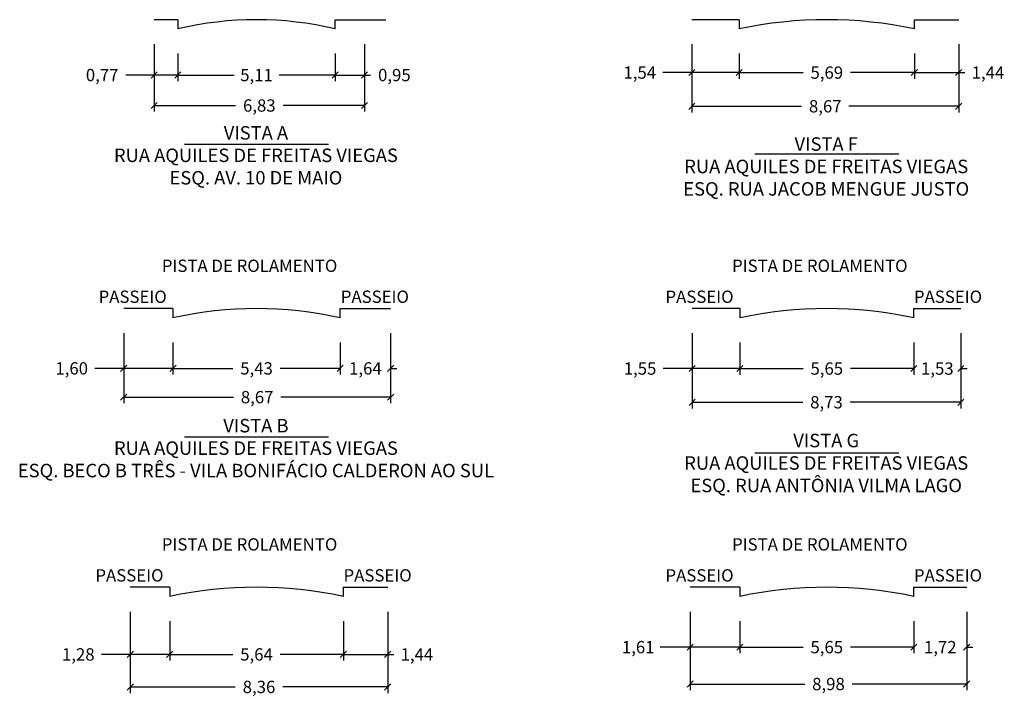
# Model space of a CAD drawing. Units: millimetres. Extents: x 287182 to 287934, y 1677275 to 1678397.
# Drawn here: x 287713 to 287744, y 1677547 to 1677569 of the extents above; entities that cross this region are included whole.
import ezdxf

# ---------------------------------------------------------------- set-up
doc = ezdxf.new("R2010")
doc.units = ezdxf.units.MM
doc.header["$PDMODE"] = 35
doc.header["$PDSIZE"] = 0.1
doc.layers.add('perfil viário', color=7, linetype='Continuous')
doc.styles.add('arial', font='arial.ttf')
doc.styles.add('ARIAL 1-250', font='arial.ttf', dxfattribs={"height": 0.4375})
doc.dimstyles.new('Copy of LOCAL', dxfattribs={"dimtxt": 0.8, "dimasz": 0.4, "dimexe": 0.2, "dimexo": 0.8, "dimgap": 0.25, "dimtad": 0, "dimzin": 0, "dimtxsty": 'arial', "dimblk1": 'OBLIQUE', "dimblk2": 'OBLIQUE', "dimsah": 1, "dimcen": 0.09, "dimclrd": 1, "dimclre": 1, "dimclrt": 1, "dimaunit": 1, "dimadec": 0, "dimazin": 0, "dimtfac": 1, "dimtofl": 0, "dimtmove": 0, "dimatfit": 3, "dimldrblk": 'OBLIQUE', "dimfxl": 0.2, "dimtolj": 1, "dimtzin": 0, "dimarcsym": 0})

# ---------------------------------------------------------------- blocks, each defined once
blk = doc.blocks.new('_OBLIQUE')
at = {"color": 0, "linetype": 'ByBlock'}
blk.add_line((-0.5, -0.5), (0.5, 0.5), dxfattribs=at)
blk = doc.blocks.new('*D406')
at = {"layer": 'Defpoints', "color": 0, "lineweight": 35, "transparency": 16777216}
for p in [(287717.648, 1677568.581), (287722.758, 1677568.581), (287722.758, 1677567.083)]:
    blk.add_point(p, dxfattribs=at)
at = {"layer": 'perfil viário', "color": 1, "lineweight": -2, "transparency": 16777216}
for p, q in [((287717.648, 1677567.781), (287717.648, 1677566.883)), ((287722.758, 1677567.781), (287722.758, 1677566.883)), ((287717.648, 1677567.083), (287719.472, 1677567.083)), ((287722.758, 1677567.083), (287720.933, 1677567.083))]:
    blk.add_line(p, q, dxfattribs=at)
at = {"layer": 'perfil viário', "color": 1, "lineweight": -2, "transparency": 16777216, "xscale": 0.2, "yscale": 0.2, "zscale": 0.2, "rotation": 180}
blk.add_blockref('_OBLIQUE', (287717.648, 1677567.083), dxfattribs=at)
at = {"layer": 'perfil viário', "color": 1, "lineweight": -2, "transparency": 16777216, "xscale": 0.2, "yscale": 0.2, "zscale": 0.2}
blk.add_blockref('_OBLIQUE', (287722.758, 1677567.083), dxfattribs=at)
at = {"layer": 'perfil viário', "color": 1, "transparency": 16777216, "insert": (287720.203, 1677567.083), "char_height": 0.4, "attachment_point": 5, "style": 'arial'}
blk.add_mtext('\\A1;5,11', dxfattribs=at)
blk = doc.blocks.new('*D407')
at = {"layer": 'Defpoints', "color": 0, "lineweight": 35, "transparency": 16777216}
for p in [(287716.878, 1677568.881), (287717.648, 1677568.581), (287717.648, 1677567.083)]:
    blk.add_point(p, dxfattribs=at)
at = {"layer": 'perfil viário', "color": 1, "lineweight": -2, "transparency": 16777216}
for p, q in [((287716.878, 1677568.081), (287716.878, 1677566.883)), ((287717.648, 1677567.781), (287717.648, 1677566.883)), ((287716.878, 1677567.083), (287715.958, 1677567.083)), ((287717.648, 1677567.083), (287716.878, 1677567.083))]:
    blk.add_line(p, q, dxfattribs=at)
at = {"layer": 'perfil viário', "color": 1, "lineweight": -2, "transparency": 16777216, "xscale": 0.2, "yscale": 0.2, "zscale": 0.2, "rotation": 180}
blk.add_blockref('_OBLIQUE', (287716.878, 1677567.083), dxfattribs=at)
at = {"layer": 'perfil viário', "color": 1, "lineweight": -2, "transparency": 16777216, "xscale": 0.2, "yscale": 0.2, "zscale": 0.2}
blk.add_blockref('_OBLIQUE', (287717.648, 1677567.083), dxfattribs=at)
at = {"layer": 'perfil viário', "color": 1, "transparency": 16777216, "insert": (287715.189, 1677567.083), "char_height": 0.4, "attachment_point": 5, "style": 'arial'}
blk.add_mtext('\\A1;0,77', dxfattribs=at)
blk = doc.blocks.new('*D408')
at = {"layer": 'Defpoints', "color": 0, "lineweight": 35, "transparency": 16777216}
for p in [(287723.708, 1677568.881), (287722.758, 1677568.581), (287723.708, 1677567.083)]:
    blk.add_point(p, dxfattribs=at)
at = {"layer": 'perfil viário', "color": 1, "lineweight": -2, "transparency": 16777216}
for p, q in [((287723.708, 1677568.081), (287723.708, 1677566.883)), ((287722.758, 1677567.781), (287722.758, 1677566.883)), ((287722.758, 1677567.083), (287723.708, 1677567.083)), ((287723.708, 1677567.083), (287723.908, 1677567.083))]:
    blk.add_line(p, q, dxfattribs=at)
at = {"layer": 'perfil viário', "color": 1, "lineweight": -2, "transparency": 16777216, "xscale": 0.2, "yscale": 0.2, "zscale": 0.2, "rotation": 180}
blk.add_blockref('_OBLIQUE', (287722.758, 1677567.083), dxfattribs=at)
at = {"layer": 'perfil viário', "color": 1, "lineweight": -2, "transparency": 16777216, "xscale": 0.2, "yscale": 0.2, "zscale": 0.2}
blk.add_blockref('_OBLIQUE', (287723.708, 1677567.083), dxfattribs=at)
at = {"layer": 'perfil viário', "color": 1, "transparency": 16777216, "insert": (287724.679, 1677567.083), "char_height": 0.4, "attachment_point": 5, "style": 'arial'}
blk.add_mtext('\\A1;0,95', dxfattribs=at)
blk = doc.blocks.new('*D409')
at = {"layer": 'Defpoints', "color": 0, "lineweight": 35, "transparency": 16777216}
for p in [(287717.488, 1677559.196), (287722.918, 1677559.196), (287722.918, 1677557.554)]:
    blk.add_point(p, dxfattribs=at)
at = {"layer": 'perfil viário', "color": 1, "lineweight": -2, "transparency": 16777216}
for p, q in [((287717.488, 1677558.396), (287717.488, 1677557.354)), ((287722.918, 1677558.396), (287722.918, 1677557.354)), ((287717.488, 1677557.554), (287719.433, 1677557.554)), ((287722.918, 1677557.554), (287720.972, 1677557.554))]:
    blk.add_line(p, q, dxfattribs=at)
at = {"layer": 'perfil viário', "color": 1, "lineweight": -2, "transparency": 16777216, "xscale": 0.2, "yscale": 0.2, "zscale": 0.2, "rotation": 180}
blk.add_blockref('_OBLIQUE', (287717.488, 1677557.554), dxfattribs=at)
at = {"layer": 'perfil viário', "color": 1, "lineweight": -2, "transparency": 16777216, "xscale": 0.2, "yscale": 0.2, "zscale": 0.2}
blk.add_blockref('_OBLIQUE', (287722.918, 1677557.554), dxfattribs=at)
at = {"layer": 'perfil viário', "color": 1, "transparency": 16777216, "insert": (287720.203, 1677557.554), "char_height": 0.4, "attachment_point": 5, "style": 'arial'}
blk.add_mtext('\\A1;5,43', dxfattribs=at)
blk = doc.blocks.new('*D410')
at = {"layer": 'Defpoints', "color": 0, "lineweight": 35, "transparency": 16777216}
for p in [(287715.888, 1677559.496), (287717.488, 1677559.196), (287717.488, 1677557.554)]:
    blk.add_point(p, dxfattribs=at)
at = {"layer": 'perfil viário', "color": 1, "lineweight": -2, "transparency": 16777216}
for p, q in [((287715.888, 1677558.696), (287715.888, 1677557.354)), ((287717.488, 1677558.396), (287717.488, 1677557.354)), ((287715.888, 1677557.554), (287714.949, 1677557.554)), ((287717.488, 1677557.554), (287715.888, 1677557.554))]:
    blk.add_line(p, q, dxfattribs=at)
at = {"layer": 'perfil viário', "color": 1, "lineweight": -2, "transparency": 16777216, "xscale": 0.2, "yscale": 0.2, "zscale": 0.2, "rotation": 180}
blk.add_blockref('_OBLIQUE', (287715.888, 1677557.554), dxfattribs=at)
at = {"layer": 'perfil viário', "color": 1, "lineweight": -2, "transparency": 16777216, "xscale": 0.2, "yscale": 0.2, "zscale": 0.2}
blk.add_blockref('_OBLIQUE', (287717.488, 1677557.554), dxfattribs=at)
at = {"layer": 'perfil viário', "color": 1, "transparency": 16777216, "insert": (287714.199, 1677557.554), "char_height": 0.4, "attachment_point": 5, "style": 'arial'}
blk.add_mtext('\\A1;1,60', dxfattribs=at)
blk = doc.blocks.new('*D411')
at = {"layer": 'Defpoints', "color": 0, "lineweight": 35, "transparency": 16777216}
for p in [(287724.558, 1677559.496), (287722.918, 1677559.196), (287724.558, 1677557.554)]:
    blk.add_point(p, dxfattribs=at)
at = {"layer": 'perfil viário', "color": 1, "lineweight": -2, "transparency": 16777216}
for p, q in [((287724.558, 1677558.696), (287724.558, 1677557.354)), ((287722.918, 1677558.396), (287722.918, 1677557.354)), ((287722.918, 1677557.554), (287722.718, 1677557.554)), ((287724.558, 1677557.554), (287724.758, 1677557.554))]:
    blk.add_line(p, q, dxfattribs=at)
at = {"layer": 'perfil viário', "color": 1, "lineweight": -2, "transparency": 16777216, "xscale": 0.2, "yscale": 0.2, "zscale": 0.2}
blk.add_blockref('_OBLIQUE', (287722.918, 1677557.554), dxfattribs=at)
at = {"layer": 'perfil viário', "color": 1, "lineweight": -2, "transparency": 16777216, "xscale": 0.2, "yscale": 0.2, "zscale": 0.2, "rotation": 180}
blk.add_blockref('_OBLIQUE', (287724.558, 1677557.554), dxfattribs=at)
at = {"layer": 'perfil viário', "color": 1, "transparency": 16777216, "insert": (287723.738, 1677557.554), "char_height": 0.4, "attachment_point": 5, "style": 'arial'}
blk.add_mtext('\\A1;1,64', dxfattribs=at)
blk = doc.blocks.new('*D412')
at = {"layer": 'Defpoints', "color": 0, "lineweight": 35, "transparency": 16777216}
for p in [(287717.383, 1677550.145), (287723.023, 1677550.145), (287723.023, 1677548.263)]:
    blk.add_point(p, dxfattribs=at)
at = {"layer": 'perfil viário', "color": 1, "lineweight": -2, "transparency": 16777216}
for p, q in [((287717.383, 1677549.345), (287717.383, 1677548.063)), ((287723.023, 1677549.345), (287723.023, 1677548.063)), ((287717.383, 1677548.263), (287719.434, 1677548.263)), ((287723.023, 1677548.263), (287720.971, 1677548.263))]:
    blk.add_line(p, q, dxfattribs=at)
at = {"layer": 'perfil viário', "color": 1, "lineweight": -2, "transparency": 16777216, "xscale": 0.2, "yscale": 0.2, "zscale": 0.2, "rotation": 180}
blk.add_blockref('_OBLIQUE', (287717.383, 1677548.263), dxfattribs=at)
at = {"layer": 'perfil viário', "color": 1, "lineweight": -2, "transparency": 16777216, "xscale": 0.2, "yscale": 0.2, "zscale": 0.2}
blk.add_blockref('_OBLIQUE', (287723.023, 1677548.263), dxfattribs=at)
at = {"layer": 'perfil viário', "color": 1, "transparency": 16777216, "insert": (287720.203, 1677548.263), "char_height": 0.4, "attachment_point": 5, "style": 'arial'}
blk.add_mtext('\\A1;5,64', dxfattribs=at)
blk = doc.blocks.new('*D413')
at = {"layer": 'Defpoints', "color": 0, "lineweight": 35, "transparency": 16777216}
for p in [(287716.103, 1677550.445), (287717.383, 1677550.145), (287717.383, 1677548.263)]:
    blk.add_point(p, dxfattribs=at)
at = {"layer": 'perfil viário', "color": 1, "lineweight": -2, "transparency": 16777216}
for p, q in [((287716.103, 1677549.645), (287716.103, 1677548.063)), ((287717.383, 1677549.345), (287717.383, 1677548.063)), ((287716.103, 1677548.263), (287715.165, 1677548.263)), ((287717.383, 1677548.263), (287716.103, 1677548.263))]:
    blk.add_line(p, q, dxfattribs=at)
at = {"layer": 'perfil viário', "color": 1, "lineweight": -2, "transparency": 16777216, "xscale": 0.2, "yscale": 0.2, "zscale": 0.2, "rotation": 180}
blk.add_blockref('_OBLIQUE', (287716.103, 1677548.263), dxfattribs=at)
at = {"layer": 'perfil viário', "color": 1, "lineweight": -2, "transparency": 16777216, "xscale": 0.2, "yscale": 0.2, "zscale": 0.2}
blk.add_blockref('_OBLIQUE', (287717.383, 1677548.263), dxfattribs=at)
at = {"layer": 'perfil viário', "color": 1, "transparency": 16777216, "insert": (287714.414, 1677548.263), "char_height": 0.4, "attachment_point": 5, "style": 'arial'}
blk.add_mtext('\\A1;1,28', dxfattribs=at)
blk = doc.blocks.new('*D414')
at = {"layer": 'Defpoints', "color": 0, "lineweight": 35, "transparency": 16777216}
for p in [(287724.463, 1677550.445), (287723.023, 1677550.145), (287724.463, 1677548.263)]:
    blk.add_point(p, dxfattribs=at)
at = {"layer": 'perfil viário', "color": 1, "lineweight": -2, "transparency": 16777216}
for p, q in [((287724.463, 1677549.645), (287724.463, 1677548.063)), ((287723.023, 1677549.345), (287723.023, 1677548.063)), ((287723.023, 1677548.263), (287724.463, 1677548.263)), ((287724.463, 1677548.263), (287724.663, 1677548.263))]:
    blk.add_line(p, q, dxfattribs=at)
at = {"layer": 'perfil viário', "color": 1, "lineweight": -2, "transparency": 16777216, "xscale": 0.2, "yscale": 0.2, "zscale": 0.2, "rotation": 180}
blk.add_blockref('_OBLIQUE', (287723.023, 1677548.263), dxfattribs=at)
at = {"layer": 'perfil viário', "color": 1, "lineweight": -2, "transparency": 16777216, "xscale": 0.2, "yscale": 0.2, "zscale": 0.2}
blk.add_blockref('_OBLIQUE', (287724.463, 1677548.263), dxfattribs=at)
at = {"layer": 'perfil viário', "color": 1, "transparency": 16777216, "insert": (287725.412, 1677548.263), "char_height": 0.4, "attachment_point": 5, "style": 'arial'}
blk.add_mtext('\\A1;1,44', dxfattribs=at)
blk = doc.blocks.new('*D421')
at = {"layer": 'Defpoints', "color": 0, "lineweight": 35, "transparency": 16777216}
for p in [(287735.879, 1677568.581), (287741.569, 1677568.581), (287741.569, 1677567.163)]:
    blk.add_point(p, dxfattribs=at)
at = {"layer": 'perfil viário', "color": 1, "lineweight": -2, "transparency": 16777216}
for p, q in [((287735.879, 1677567.781), (287735.879, 1677566.963)), ((287741.569, 1677567.781), (287741.569, 1677566.963)), ((287735.879, 1677567.163), (287737.954, 1677567.163)), ((287741.569, 1677567.163), (287739.494, 1677567.163))]:
    blk.add_line(p, q, dxfattribs=at)
at = {"layer": 'perfil viário', "color": 1, "lineweight": -2, "transparency": 16777216, "xscale": 0.2, "yscale": 0.2, "zscale": 0.2, "rotation": 180}
blk.add_blockref('_OBLIQUE', (287735.879, 1677567.163), dxfattribs=at)
at = {"layer": 'perfil viário', "color": 1, "lineweight": -2, "transparency": 16777216, "xscale": 0.2, "yscale": 0.2, "zscale": 0.2}
blk.add_blockref('_OBLIQUE', (287741.569, 1677567.163), dxfattribs=at)
at = {"layer": 'perfil viário', "color": 1, "transparency": 16777216, "insert": (287738.724, 1677567.163), "char_height": 0.4, "attachment_point": 5, "style": 'arial'}
blk.add_mtext('\\A1;5,69', dxfattribs=at)
blk = doc.blocks.new('*D422')
at = {"layer": 'Defpoints', "color": 0, "lineweight": 35, "transparency": 16777216}
for p in [(287734.339, 1677568.881), (287735.879, 1677568.581), (287735.879, 1677567.163)]:
    blk.add_point(p, dxfattribs=at)
at = {"layer": 'perfil viário', "color": 1, "lineweight": -2, "transparency": 16777216}
for p, q in [((287734.339, 1677568.081), (287734.339, 1677566.963)), ((287735.879, 1677567.781), (287735.879, 1677566.963)), ((287734.339, 1677567.163), (287733.4, 1677567.163)), ((287735.879, 1677567.163), (287734.339, 1677567.163))]:
    blk.add_line(p, q, dxfattribs=at)
at = {"layer": 'perfil viário', "color": 1, "lineweight": -2, "transparency": 16777216, "xscale": 0.2, "yscale": 0.2, "zscale": 0.2, "rotation": 180}
blk.add_blockref('_OBLIQUE', (287734.339, 1677567.163), dxfattribs=at)
at = {"layer": 'perfil viário', "color": 1, "lineweight": -2, "transparency": 16777216, "xscale": 0.2, "yscale": 0.2, "zscale": 0.2}
blk.add_blockref('_OBLIQUE', (287735.879, 1677567.163), dxfattribs=at)
at = {"layer": 'perfil viário', "color": 1, "transparency": 16777216, "insert": (287732.65, 1677567.163), "char_height": 0.4, "attachment_point": 5, "style": 'arial'}
blk.add_mtext('\\A1;1,54', dxfattribs=at)
blk = doc.blocks.new('*D423')
at = {"layer": 'Defpoints', "color": 0, "lineweight": 35, "transparency": 16777216}
for p in [(287743.009, 1677568.881), (287741.569, 1677568.581), (287743.009, 1677567.163)]:
    blk.add_point(p, dxfattribs=at)
at = {"layer": 'perfil viário', "color": 1, "lineweight": -2, "transparency": 16777216}
for p, q in [((287743.009, 1677568.081), (287743.009, 1677566.963)), ((287741.569, 1677567.781), (287741.569, 1677566.963)), ((287741.569, 1677567.163), (287743.009, 1677567.163)), ((287743.009, 1677567.163), (287743.209, 1677567.163))]:
    blk.add_line(p, q, dxfattribs=at)
at = {"layer": 'perfil viário', "color": 1, "lineweight": -2, "transparency": 16777216, "xscale": 0.2, "yscale": 0.2, "zscale": 0.2, "rotation": 180}
blk.add_blockref('_OBLIQUE', (287741.569, 1677567.163), dxfattribs=at)
at = {"layer": 'perfil viário', "color": 1, "lineweight": -2, "transparency": 16777216, "xscale": 0.2, "yscale": 0.2, "zscale": 0.2}
blk.add_blockref('_OBLIQUE', (287743.009, 1677567.163), dxfattribs=at)
at = {"layer": 'perfil viário', "color": 1, "transparency": 16777216, "insert": (287743.959, 1677567.163), "char_height": 0.4, "attachment_point": 5, "style": 'arial'}
blk.add_mtext('\\A1;1,44', dxfattribs=at)
blk = doc.blocks.new('*D424')
at = {"layer": 'Defpoints', "color": 0, "lineweight": 35, "transparency": 16777216}
for p in [(287735.899, 1677559.196), (287741.549, 1677559.196), (287741.549, 1677557.549)]:
    blk.add_point(p, dxfattribs=at)
at = {"layer": 'perfil viário', "color": 1, "lineweight": -2, "transparency": 16777216}
for p, q in [((287735.899, 1677558.396), (287735.899, 1677557.349)), ((287741.549, 1677558.396), (287741.549, 1677557.349)), ((287735.899, 1677557.549), (287737.953, 1677557.549)), ((287741.549, 1677557.549), (287739.495, 1677557.549))]:
    blk.add_line(p, q, dxfattribs=at)
at = {"layer": 'perfil viário', "color": 1, "lineweight": -2, "transparency": 16777216, "xscale": 0.2, "yscale": 0.2, "zscale": 0.2, "rotation": 180}
blk.add_blockref('_OBLIQUE', (287735.899, 1677557.549), dxfattribs=at)
at = {"layer": 'perfil viário', "color": 1, "lineweight": -2, "transparency": 16777216, "xscale": 0.2, "yscale": 0.2, "zscale": 0.2}
blk.add_blockref('_OBLIQUE', (287741.549, 1677557.549), dxfattribs=at)
at = {"layer": 'perfil viário', "color": 1, "transparency": 16777216, "insert": (287738.724, 1677557.549), "char_height": 0.4, "attachment_point": 5, "style": 'arial'}
blk.add_mtext('\\A1;5,65', dxfattribs=at)
blk = doc.blocks.new('*D425')
at = {"layer": 'Defpoints', "color": 0, "lineweight": 35, "transparency": 16777216}
for p in [(287734.349, 1677559.496), (287735.899, 1677559.196), (287735.899, 1677557.549)]:
    blk.add_point(p, dxfattribs=at)
at = {"layer": 'perfil viário', "color": 1, "lineweight": -2, "transparency": 16777216}
for p, q in [((287734.349, 1677558.696), (287734.349, 1677557.349)), ((287735.899, 1677558.396), (287735.899, 1677557.349)), ((287734.349, 1677557.549), (287733.411, 1677557.549)), ((287735.899, 1677557.549), (287734.349, 1677557.549))]:
    blk.add_line(p, q, dxfattribs=at)
at = {"layer": 'perfil viário', "color": 1, "lineweight": -2, "transparency": 16777216, "xscale": 0.2, "yscale": 0.2, "zscale": 0.2, "rotation": 180}
blk.add_blockref('_OBLIQUE', (287734.349, 1677557.549), dxfattribs=at)
at = {"layer": 'perfil viário', "color": 1, "lineweight": -2, "transparency": 16777216, "xscale": 0.2, "yscale": 0.2, "zscale": 0.2}
blk.add_blockref('_OBLIQUE', (287735.899, 1677557.549), dxfattribs=at)
at = {"layer": 'perfil viário', "color": 1, "transparency": 16777216, "insert": (287732.659, 1677557.549), "char_height": 0.4, "attachment_point": 5, "style": 'arial'}
blk.add_mtext('\\A1;1,55', dxfattribs=at)
blk = doc.blocks.new('*D426')
at = {"layer": 'Defpoints', "color": 0, "lineweight": 35, "transparency": 16777216}
for p in [(287743.079, 1677559.496), (287741.549, 1677559.196), (287743.079, 1677557.549)]:
    blk.add_point(p, dxfattribs=at)
at = {"layer": 'perfil viário', "color": 1, "lineweight": -2, "transparency": 16777216}
for p, q in [((287743.079, 1677558.696), (287743.079, 1677557.349)), ((287741.549, 1677558.396), (287741.549, 1677557.349)), ((287741.549, 1677557.549), (287741.349, 1677557.549)), ((287743.079, 1677557.549), (287743.279, 1677557.549))]:
    blk.add_line(p, q, dxfattribs=at)
at = {"layer": 'perfil viário', "color": 1, "lineweight": -2, "transparency": 16777216, "xscale": 0.2, "yscale": 0.2, "zscale": 0.2}
blk.add_blockref('_OBLIQUE', (287741.549, 1677557.549), dxfattribs=at)
at = {"layer": 'perfil viário', "color": 1, "lineweight": -2, "transparency": 16777216, "xscale": 0.2, "yscale": 0.2, "zscale": 0.2, "rotation": 180}
blk.add_blockref('_OBLIQUE', (287743.079, 1677557.549), dxfattribs=at)
at = {"layer": 'perfil viário', "color": 1, "transparency": 16777216, "insert": (287742.314, 1677557.549), "char_height": 0.4, "attachment_point": 5, "style": 'arial'}
blk.add_mtext('\\A1;1,53', dxfattribs=at)
blk = doc.blocks.new('*D429')
at = {"layer": 'Defpoints', "color": 0, "lineweight": 35, "transparency": 16777216}
for p in [(287716.878, 1677568.881), (287723.708, 1677568.881), (287723.708, 1677566.094)]:
    blk.add_point(p, dxfattribs=at)
at = {"layer": 'perfil viário', "color": 1, "lineweight": -2, "transparency": 16777216}
for p, q in [((287716.878, 1677568.081), (287716.878, 1677565.894)), ((287723.708, 1677568.081), (287723.708, 1677565.894)), ((287716.878, 1677566.094), (287719.522, 1677566.094)), ((287723.708, 1677566.094), (287721.063, 1677566.094))]:
    blk.add_line(p, q, dxfattribs=at)
at = {"layer": 'perfil viário', "color": 1, "lineweight": -2, "transparency": 16777216, "xscale": 0.2, "yscale": 0.2, "zscale": 0.2, "rotation": 180}
blk.add_blockref('_OBLIQUE', (287716.878, 1677566.094), dxfattribs=at)
at = {"layer": 'perfil viário', "color": 1, "lineweight": -2, "transparency": 16777216, "xscale": 0.2, "yscale": 0.2, "zscale": 0.2}
blk.add_blockref('_OBLIQUE', (287723.708, 1677566.094), dxfattribs=at)
at = {"layer": 'perfil viário', "color": 1, "transparency": 16777216, "insert": (287720.293, 1677566.094), "char_height": 0.4, "attachment_point": 5, "style": 'arial'}
blk.add_mtext('\\A1;6,83', dxfattribs=at)
blk = doc.blocks.new('*D430')
at = {"layer": 'Defpoints', "color": 0, "lineweight": 35, "transparency": 16777216}
for p in [(287715.888, 1677559.496), (287724.558, 1677559.496), (287724.558, 1677556.619)]:
    blk.add_point(p, dxfattribs=at)
at = {"layer": 'perfil viário', "color": 1, "lineweight": -2, "transparency": 16777216}
for p, q in [((287715.888, 1677558.696), (287715.888, 1677556.419)), ((287724.558, 1677558.696), (287724.558, 1677556.419)), ((287715.888, 1677556.619), (287719.453, 1677556.619)), ((287724.558, 1677556.619), (287720.992, 1677556.619))]:
    blk.add_line(p, q, dxfattribs=at)
at = {"layer": 'perfil viário', "color": 1, "lineweight": -2, "transparency": 16777216, "xscale": 0.2, "yscale": 0.2, "zscale": 0.2, "rotation": 180}
blk.add_blockref('_OBLIQUE', (287715.888, 1677556.619), dxfattribs=at)
at = {"layer": 'perfil viário', "color": 1, "lineweight": -2, "transparency": 16777216, "xscale": 0.2, "yscale": 0.2, "zscale": 0.2}
blk.add_blockref('_OBLIQUE', (287724.558, 1677556.619), dxfattribs=at)
at = {"layer": 'perfil viário', "color": 1, "transparency": 16777216, "insert": (287720.223, 1677556.619), "char_height": 0.4, "attachment_point": 5, "style": 'arial'}
blk.add_mtext('\\A1;8,67', dxfattribs=at)
blk = doc.blocks.new('*D431')
at = {"layer": 'Defpoints', "color": 0, "lineweight": 35, "transparency": 16777216}
for p in [(287716.103, 1677550.445), (287724.463, 1677550.445), (287724.463, 1677547.206)]:
    blk.add_point(p, dxfattribs=at)
at = {"layer": 'perfil viário', "color": 1, "lineweight": -2, "transparency": 16777216}
for p, q in [((287716.103, 1677549.645), (287716.103, 1677547.006)), ((287724.463, 1677549.645), (287724.463, 1677547.006)), ((287716.103, 1677547.206), (287719.513, 1677547.206)), ((287724.463, 1677547.206), (287721.052, 1677547.206))]:
    blk.add_line(p, q, dxfattribs=at)
at = {"layer": 'perfil viário', "color": 1, "lineweight": -2, "transparency": 16777216, "xscale": 0.2, "yscale": 0.2, "zscale": 0.2, "rotation": 180}
blk.add_blockref('_OBLIQUE', (287716.103, 1677547.206), dxfattribs=at)
at = {"layer": 'perfil viário', "color": 1, "lineweight": -2, "transparency": 16777216, "xscale": 0.2, "yscale": 0.2, "zscale": 0.2}
blk.add_blockref('_OBLIQUE', (287724.463, 1677547.206), dxfattribs=at)
at = {"layer": 'perfil viário', "color": 1, "transparency": 16777216, "insert": (287720.283, 1677547.206), "char_height": 0.4, "attachment_point": 5, "style": 'arial'}
blk.add_mtext('\\A1;8,36', dxfattribs=at)
blk = doc.blocks.new('*D432')
at = {"layer": 'Defpoints', "color": 0, "lineweight": 35, "transparency": 16777216}
for p in [(287735.899, 1677550.145), (287741.549, 1677550.145), (287741.549, 1677548.499)]:
    blk.add_point(p, dxfattribs=at)
at = {"layer": 'perfil viário', "color": 1, "lineweight": -2, "transparency": 16777216}
for p, q in [((287735.899, 1677549.345), (287735.899, 1677548.299)), ((287741.549, 1677549.345), (287741.549, 1677548.299)), ((287735.899, 1677548.499), (287737.953, 1677548.499)), ((287741.549, 1677548.499), (287739.495, 1677548.499))]:
    blk.add_line(p, q, dxfattribs=at)
at = {"layer": 'perfil viário', "color": 1, "lineweight": -2, "transparency": 16777216, "xscale": 0.2, "yscale": 0.2, "zscale": 0.2, "rotation": 180}
blk.add_blockref('_OBLIQUE', (287735.899, 1677548.499), dxfattribs=at)
at = {"layer": 'perfil viário', "color": 1, "lineweight": -2, "transparency": 16777216, "xscale": 0.2, "yscale": 0.2, "zscale": 0.2}
blk.add_blockref('_OBLIQUE', (287741.549, 1677548.499), dxfattribs=at)
at = {"layer": 'perfil viário', "color": 1, "transparency": 16777216, "insert": (287738.724, 1677548.499), "char_height": 0.4, "attachment_point": 5, "style": 'arial'}
blk.add_mtext('\\A1;5,65', dxfattribs=at)
blk = doc.blocks.new('*D433')
at = {"layer": 'Defpoints', "color": 0, "lineweight": 35, "transparency": 16777216}
for p in [(287734.289, 1677550.445), (287735.899, 1677550.145), (287735.899, 1677548.499)]:
    blk.add_point(p, dxfattribs=at)
at = {"layer": 'perfil viário', "color": 1, "lineweight": -2, "transparency": 16777216}
for p, q in [((287734.289, 1677549.645), (287734.289, 1677548.299)), ((287735.899, 1677549.345), (287735.899, 1677548.299)), ((287734.289, 1677548.499), (287733.311, 1677548.499)), ((287735.899, 1677548.499), (287734.289, 1677548.499))]:
    blk.add_line(p, q, dxfattribs=at)
at = {"layer": 'perfil viário', "color": 1, "lineweight": -2, "transparency": 16777216, "xscale": 0.2, "yscale": 0.2, "zscale": 0.2, "rotation": 180}
blk.add_blockref('_OBLIQUE', (287734.289, 1677548.499), dxfattribs=at)
at = {"layer": 'perfil viário', "color": 1, "lineweight": -2, "transparency": 16777216, "xscale": 0.2, "yscale": 0.2, "zscale": 0.2}
blk.add_blockref('_OBLIQUE', (287735.899, 1677548.499), dxfattribs=at)
at = {"layer": 'perfil viário', "color": 1, "transparency": 16777216, "insert": (287732.599, 1677548.499), "char_height": 0.4, "attachment_point": 5, "style": 'arial'}
blk.add_mtext('\\A1;1,61', dxfattribs=at)
blk = doc.blocks.new('*D434')
at = {"layer": 'Defpoints', "color": 0, "lineweight": 35, "transparency": 16777216}
for p in [(287743.269, 1677550.445), (287741.549, 1677550.145), (287743.269, 1677548.499)]:
    blk.add_point(p, dxfattribs=at)
at = {"layer": 'perfil viário', "color": 1, "lineweight": -2, "transparency": 16777216}
for p, q in [((287743.269, 1677549.645), (287743.269, 1677548.299)), ((287741.549, 1677549.345), (287741.549, 1677548.299)), ((287741.549, 1677548.499), (287741.349, 1677548.499)), ((287743.269, 1677548.499), (287743.469, 1677548.499))]:
    blk.add_line(p, q, dxfattribs=at)
at = {"layer": 'perfil viário', "color": 1, "lineweight": -2, "transparency": 16777216, "xscale": 0.2, "yscale": 0.2, "zscale": 0.2}
blk.add_blockref('_OBLIQUE', (287741.549, 1677548.499), dxfattribs=at)
at = {"layer": 'perfil viário', "color": 1, "lineweight": -2, "transparency": 16777216, "xscale": 0.2, "yscale": 0.2, "zscale": 0.2, "rotation": 180}
blk.add_blockref('_OBLIQUE', (287743.269, 1677548.499), dxfattribs=at)
at = {"layer": 'perfil viário', "color": 1, "transparency": 16777216, "insert": (287742.409, 1677548.499), "char_height": 0.4, "attachment_point": 5, "style": 'arial'}
blk.add_mtext('\\A1;1,72', dxfattribs=at)
blk = doc.blocks.new('*D437')
at = {"layer": 'Defpoints', "color": 0, "lineweight": 35, "transparency": 16777216}
for p in [(287734.339, 1677568.881), (287743.009, 1677568.881), (287743.009, 1677566.068)]:
    blk.add_point(p, dxfattribs=at)
at = {"layer": 'perfil viário', "color": 1, "lineweight": -2, "transparency": 16777216}
for p, q in [((287734.339, 1677568.081), (287734.339, 1677565.868)), ((287743.009, 1677568.081), (287743.009, 1677565.868)), ((287734.339, 1677566.068), (287737.904, 1677566.068)), ((287743.009, 1677566.068), (287739.444, 1677566.068))]:
    blk.add_line(p, q, dxfattribs=at)
at = {"layer": 'perfil viário', "color": 1, "lineweight": -2, "transparency": 16777216, "xscale": 0.2, "yscale": 0.2, "zscale": 0.2, "rotation": 180}
blk.add_blockref('_OBLIQUE', (287734.339, 1677566.068), dxfattribs=at)
at = {"layer": 'perfil viário', "color": 1, "lineweight": -2, "transparency": 16777216, "xscale": 0.2, "yscale": 0.2, "zscale": 0.2}
blk.add_blockref('_OBLIQUE', (287743.009, 1677566.068), dxfattribs=at)
at = {"layer": 'perfil viário', "color": 1, "transparency": 16777216, "insert": (287738.674, 1677566.068), "char_height": 0.4, "attachment_point": 5, "style": 'arial'}
blk.add_mtext('\\A1;8,67', dxfattribs=at)
blk = doc.blocks.new('*D438')
at = {"layer": 'Defpoints', "color": 0, "lineweight": 35, "transparency": 16777216}
for p in [(287734.349, 1677559.496), (287743.079, 1677559.496), (287743.079, 1677556.454)]:
    blk.add_point(p, dxfattribs=at)
at = {"layer": 'perfil viário', "color": 1, "lineweight": -2, "transparency": 16777216}
for p, q in [((287734.349, 1677558.696), (287734.349, 1677556.254)), ((287743.079, 1677558.696), (287743.079, 1677556.254)), ((287734.349, 1677556.454), (287737.944, 1677556.454)), ((287743.079, 1677556.454), (287739.484, 1677556.454))]:
    blk.add_line(p, q, dxfattribs=at)
at = {"layer": 'perfil viário', "color": 1, "lineweight": -2, "transparency": 16777216, "xscale": 0.2, "yscale": 0.2, "zscale": 0.2, "rotation": 180}
blk.add_blockref('_OBLIQUE', (287734.349, 1677556.454), dxfattribs=at)
at = {"layer": 'perfil viário', "color": 1, "lineweight": -2, "transparency": 16777216, "xscale": 0.2, "yscale": 0.2, "zscale": 0.2}
blk.add_blockref('_OBLIQUE', (287743.079, 1677556.454), dxfattribs=at)
at = {"layer": 'perfil viário', "color": 1, "transparency": 16777216, "insert": (287738.714, 1677556.454), "char_height": 0.4, "attachment_point": 5, "style": 'arial'}
blk.add_mtext('\\A1;8,73', dxfattribs=at)
blk = doc.blocks.new('*D439')
at = {"layer": 'Defpoints', "color": 0, "lineweight": 35, "transparency": 16777216}
for p in [(287734.289, 1677550.445), (287743.269, 1677550.445), (287743.269, 1677547.301)]:
    blk.add_point(p, dxfattribs=at)
at = {"layer": 'perfil viário', "color": 1, "lineweight": -2, "transparency": 16777216}
for p, q in [((287734.289, 1677549.645), (287734.289, 1677547.101)), ((287743.269, 1677549.645), (287743.269, 1677547.101)), ((287734.289, 1677547.301), (287738.009, 1677547.301)), ((287743.269, 1677547.301), (287739.549, 1677547.301))]:
    blk.add_line(p, q, dxfattribs=at)
at = {"layer": 'perfil viário', "color": 1, "lineweight": -2, "transparency": 16777216, "xscale": 0.2, "yscale": 0.2, "zscale": 0.2, "rotation": 180}
blk.add_blockref('_OBLIQUE', (287734.289, 1677547.301), dxfattribs=at)
at = {"layer": 'perfil viário', "color": 1, "lineweight": -2, "transparency": 16777216, "xscale": 0.2, "yscale": 0.2, "zscale": 0.2}
blk.add_blockref('_OBLIQUE', (287743.269, 1677547.301), dxfattribs=at)
at = {"layer": 'perfil viário', "color": 1, "transparency": 16777216, "insert": (287738.779, 1677547.301), "char_height": 0.4, "attachment_point": 5, "style": 'arial'}
blk.add_mtext('\\A1;8,98', dxfattribs=at)

msp = doc.modelspace()

# ---------------------------------------------------------------- linework, layer by layer
at = {"layer": 'perfil viário', "color": 2}
for p, q in [((287717.648, 1677568.881), (287716.878, 1677568.881)), ((287717.648, 1677568.881), (287717.648, 1677568.581)), ((287722.758, 1677568.581), (287722.758, 1677568.881)), ((287722.758, 1677568.881), (287723.708, 1677568.881)), ((287722.758, 1677568.881), (287724.398, 1677568.881)), ((287735.879, 1677568.881), (287734.339, 1677568.881)), ((287735.879, 1677568.881), (287735.879, 1677568.581)), ((287741.569, 1677568.581), (287741.569, 1677568.881)), ((287741.569, 1677568.881), (287743.009, 1677568.881)), ((287717.488, 1677559.496), (287715.888, 1677559.496)), ((287717.488, 1677559.496), (287717.488, 1677559.196)), ((287722.918, 1677559.196), (287722.918, 1677559.496)), ((287722.918, 1677559.496), (287724.558, 1677559.496)), ((287735.899, 1677559.496), (287734.349, 1677559.496)), ((287735.899, 1677559.496), (287735.899, 1677559.196)), ((287741.549, 1677559.196), (287741.549, 1677559.496)), ((287741.549, 1677559.496), (287743.079, 1677559.496)), ((287717.383, 1677550.445), (287716.103, 1677550.445)), ((287717.383, 1677550.445), (287717.383, 1677550.145)), ((287723.023, 1677550.145), (287723.023, 1677550.445)), ((287723.023, 1677550.445), (287724.463, 1677550.445)), ((287735.899, 1677550.445), (287734.289, 1677550.445)), ((287735.899, 1677550.445), (287735.899, 1677550.145)), ((287741.549, 1677550.145), (287741.549, 1677550.445)), ((287741.549, 1677550.445), (287743.269, 1677550.445))]:
    msp.add_line(p, q, dxfattribs=at)
at = {"layer": 'perfil viário', "color": 3}
for p, q in [((287717.867, 1677564.843), (287722.538, 1677564.843)), ((287736.389, 1677564.528), (287741.06, 1677564.528)), ((287717.867, 1677555.331), (287722.538, 1677555.331)), ((287736.389, 1677554.814), (287741.06, 1677554.814))]:
    msp.add_line(p, q, dxfattribs=at)
at = {"layer": 'perfil viário', "color": 5}
for centre, radius, start, end in [((287720.203, 1677557.851), 11.03, 76.6063, 103.3937), ((287738.724, 1677555.241), 13.64, 77.961, 102.039), ((287720.203, 1677547.06), 12.435, 77.3891, 102.6109), ((287738.724, 1677546.045), 13.451, 77.8764, 102.1236), ((287720.203, 1677537.041), 13.404, 77.8551, 102.1449), ((287738.724, 1677536.994), 13.451, 77.8764, 102.1236)]:
    msp.add_arc(centre, radius, start, end, dxfattribs=at)

# ---------------------------------------------------------------- texts
at = {"layer": 'perfil viário', "color": 2, "style": 'arial'}
for s, p in [('PISTA DE ROLAMENTO', (287717.126, 1677560.687)), ('PISTA DE ROLAMENTO', (287735.647, 1677560.687)), ('PASSEIO', (287715.073, 1677559.681)), ('PASSEIO', (287722.939, 1677559.681)), ('PASSEIO', (287733.484, 1677559.681)), ('PASSEIO', (287741.554, 1677559.681)), ('PISTA DE ROLAMENTO', (287717.126, 1677551.637)), ('PISTA DE ROLAMENTO', (287735.647, 1677551.637)), ('PASSEIO', (287714.968, 1677550.631)), ('PASSEIO', (287723.028, 1677550.631)), ('PASSEIO', (287733.484, 1677550.63)), ('PASSEIO', (287741.554, 1677550.63))]:
    msp.add_text(s, height=0.4, dxfattribs=at).set_placement(p)
at = {"layer": 'perfil viário', "color": 3, "char_height": 0.4375, "attachment_point": 2, "style": 'ARIAL 1-250'}
for s, width, insert in [('VISTA A\\PRUA AQUILES DE FREITAS VIEGAS\\PESQ. AV. 10 DE MAIO ', 11.31371, (287720.183, 1677565.424)), ('VISTA F\\PRUA AQUILES DE FREITAS VIEGAS\\PESQ. RUA JACOB MENGUE JUSTO ', 12.83551, (287738.705, 1677565.062)), ('\\PVISTA B\\PRUA AQUILES DE FREITAS VIEGAS\\PESQ. BECO B TRÊS - VILA BONIFÁCIO CALDERON AO SUL', 17.15673, (287720.183, 1677556.642)), ('VISTA G\\PRUA AQUILES DE FREITAS VIEGAS\\PESQ. RUA ANTÔNIA VILMA LAGO', 11.31371, (287738.705, 1677555.429))]:
    msp.add_mtext_dynamic_manual_height_columns(s, width=width, gutter_width=4, heights=[0], dxfattribs=dict(at, insert=insert))

# ---------------------------------------------------------------- dimensions: what is measured, and where the dimension line sits
at = {"layer": 'perfil viário'}
for base, p1, p2, picture, middle in [((287717.648, 1677567.083), (287716.878, 1677568.881), (287717.648, 1677568.581), '*D407', (287715.189, 1677567.083)), ((287735.879, 1677567.163), (287734.339, 1677568.881), (287735.879, 1677568.581), '*D422', (287732.65, 1677567.163)), ((287717.488, 1677557.554), (287715.888, 1677559.496), (287717.488, 1677559.196), '*D410', (287714.199, 1677557.554)), ((287735.899, 1677557.549), (287734.349, 1677559.496), (287735.899, 1677559.196), '*D425', (287732.659, 1677557.549)), ((287717.383, 1677548.263), (287716.103, 1677550.445), (287717.383, 1677550.145), '*D413', (287714.414, 1677548.263)), ((287735.899, 1677548.499), (287734.289, 1677550.445), (287735.899, 1677550.145), '*D433', (287732.599, 1677548.499))]:
    dim = msp.add_linear_dim(base=base, p1=p1, p2=p2, dimstyle='Copy of LOCAL', override={"dimtxt": 0.4, "dimasz": 0.2}, dxfattribs=at)
    dim.commit()
    dim.dimension.update_dxf_attribs({"geometry": picture, "text_midpoint": middle, "dimtype": 160})
for base, p1, p2, picture, middle in [((287723.708, 1677566.094), (287716.878, 1677568.881), (287723.708, 1677568.881), '*D429', (287720.293, 1677566.094)), ((287723.708, 1677567.083), (287722.758, 1677568.581), (287723.708, 1677568.881), '*D408', (287724.679, 1677567.083)), ((287743.009, 1677566.068), (287734.339, 1677568.881), (287743.009, 1677568.881), '*D437', (287738.674, 1677566.068)), ((287743.009, 1677567.163), (287741.569, 1677568.581), (287743.009, 1677568.881), '*D423', (287743.959, 1677567.163)), ((287722.758, 1677567.083), (287717.648, 1677568.581), (287722.758, 1677568.581), '*D406', (287720.203, 1677567.083)), ((287741.569, 1677567.163), (287735.879, 1677568.581), (287741.569, 1677568.581), '*D421', (287738.724, 1677567.163)), ((287724.558, 1677556.619), (287715.888, 1677559.496), (287724.558, 1677559.496), '*D430', (287720.223, 1677556.619)), ((287724.558, 1677557.554), (287722.918, 1677559.196), (287724.558, 1677559.496), '*D411', (287723.738, 1677557.554)), ((287743.079, 1677556.454), (287734.349, 1677559.496), (287743.079, 1677559.496), '*D438', (287738.714, 1677556.454)), ((287743.079, 1677557.549), (287741.549, 1677559.196), (287743.079, 1677559.496), '*D426', (287742.314, 1677557.549)), ((287722.918, 1677557.554), (287717.488, 1677559.196), (287722.918, 1677559.196), '*D409', (287720.203, 1677557.554)), ((287741.549, 1677557.549), (287735.899, 1677559.196), (287741.549, 1677559.196), '*D424', (287738.724, 1677557.549)), ((287724.463, 1677547.206), (287716.103, 1677550.445), (287724.463, 1677550.445), '*D431', (287720.283, 1677547.206)), ((287724.463, 1677548.263), (287723.023, 1677550.145), (287724.463, 1677550.445), '*D414', (287725.412, 1677548.263)), ((287743.269, 1677547.301), (287734.289, 1677550.445), (287743.269, 1677550.445), '*D439', (287738.779, 1677547.301)), ((287743.269, 1677548.499), (287741.549, 1677550.145), (287743.269, 1677550.445), '*D434', (287742.409, 1677548.499)), ((287723.023, 1677548.263), (287717.383, 1677550.145), (287723.023, 1677550.145), '*D412', (287720.203, 1677548.263)), ((287741.549, 1677548.499), (287735.899, 1677550.145), (287741.549, 1677550.145), '*D432', (287738.724, 1677548.499))]:
    dim = msp.add_linear_dim(base=base, p1=p1, p2=p2, dimstyle='Copy of LOCAL', override={"dimtxt": 0.4, "dimasz": 0.2}, dxfattribs=at)
    dim.commit()
    dim.dimension.update_dxf_attribs({"geometry": picture, "text_midpoint": middle})

doc.saveas('drawing.dxf')
